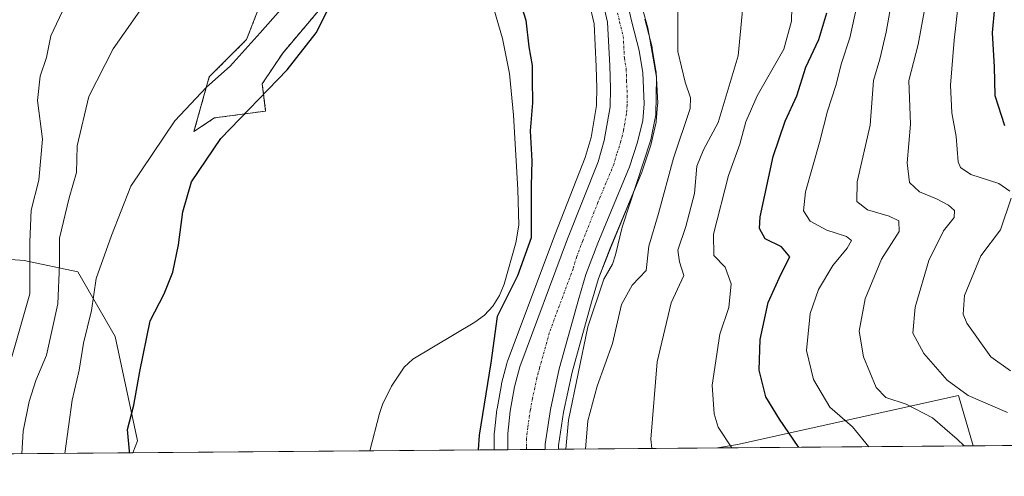
# Model space of a CAD drawing. Units: metres. Extents: x 556394 to 559832, y 4714782 to 4717123.
# Drawn here: x 557019 to 557239, y 4714782 to 4714884 of the extents above; entities that cross this region are included whole.
import ezdxf

# ---------------------------------------------------------------- set-up
doc = ezdxf.new("R2010")
doc.units = ezdxf.units.M
doc.header["$MEASUREMENT"] = 0
doc.linetypes.add('TRAZO_Y_PUNTO', pattern=[1, 0.5, -0.25, 0, -0.25])
doc.linetypes.add('TRAZOS', pattern=[0.75, 0.5, -0.25])
for name, color, linetype, lineweight in [('Arbolado forestal', 92, 'TRAZOS', 0), ('Arbolado forestal CxS', 92, 'Continuous', 0), ('Carretera de calzada única', 19, 'Continuous', 13), ('Carretera de calzada única Cxs', 19, 'Continuous', 13), ('Carretera de calzada única eje', 19, 'TRAZO_Y_PUNTO', 0), ('Comarca CxS', 133, 'Continuous', 0), ('Comunidad Autónoma CxS', 142, 'Continuous', 0), ('Corriente natural lineal', 142, 'Continuous', 13), ('Cultivos herbáceos CxS', 92, 'Continuous', 0), ('Cultivos leñosos', 92, 'Continuous', 0), ('Cultivos leñosos CxS', 92, 'Continuous', 0), ('Curva de nivel maestra', 36, 'Continuous', 30), ('Curva de nivel normal', 36, 'Continuous', 0), ('Matorral', 135, 'Continuous', 0), ('Matorral CxS', 135, 'Continuous', 0), ('Municipio CxS', 142, 'Continuous', 0), ('Núcleo urbano', 19, 'Continuous', 0), ('Núcleo urbano CxS', 19, 'Continuous', 0), ('Provincia CxS', 1, 'Continuous', 0)]:
    doc.layers.add(name, color=color, linetype=linetype, lineweight=lineweight)

# ---------------------------------------------------------------- blocks, each defined once
blk = doc.blocks.new('*U155')
at = {"layer": 'Matorral CxS', "color": 135, "linetype": 'Continuous', "lineweight": 0}
blk.add_polyline3d([(557436.73, 4714790.2, 520.56), (557231.92, 4714788.5, 535.21), (557228.64, 4714799.72, 539.03), (557179.31, 4714788.82, 520.51), (557174.9, 4714788.03, 519.2), (557139.43, 4714787.73, 504.59), (557139.46, 4714788.57, 504.61), (557140.57, 4714796.05, 504.56), (557142.5, 4714804.95, 504.07), (557146.82, 4714820.57, 504.19), (557148.35, 4714825.8, 504.39), (557150.99, 4714832.62, 504.19), (557158.03, 4714849.57, 504.98), (557158.08, 4714849.69, 505.01), (557158.11, 4714849.79, 505.02), (557159.92, 4714855.33, 505.05), (557159.99, 4714855.56, 505.02), (557161.15, 4714860.42, 504.24), (557161.18, 4714860.6, 504.23), (557161.22, 4714860.86, 504.21), (557161.54, 4714864.56, 504.07), (557161.55, 4714864.82, 504.1), (557161.55, 4714864.97, 504.11), (557161.2, 4714871.9, 505.01), (557161.16, 4714872.24, 505.07), (557160.35, 4714877.18, 505.35), (557160.3, 4714877.42, 505.35), (557158.7, 4714883.73, 505.75)], dxfattribs=at)
blk = doc.blocks.new('*U164')
at = {"layer": 'Curva de nivel normal', "color": 36, "linetype": 'Continuous', "lineweight": 0}
blk.add_polyline3d([(557178.06, 4714788.06, 520), (557175.07, 4714792.63, 520), (557174.11, 4714795.63, 520), (557173.7, 4714802.05, 520), (557175.4, 4714813.38, 520), (557177.43, 4714819.38, 520), (557177.94, 4714824.62, 520), (557176.62, 4714828.36, 520), (557174.09, 4714831, 520), (557173.99, 4714835.72, 520), (557177.33, 4714848.81, 520), (557179.9, 4714855.79, 520), (557181.18, 4714860.81, 520), (557183.72, 4714866.61, 520), (557189.65, 4714876.98, 520), (557191.39, 4714883.27, 520), (557191.56, 4714889.36, 520)], dxfattribs=at)
blk = doc.blocks.new('*U166')
at = {"layer": 'Curva de nivel normal', "color": 36, "linetype": 'Continuous', "lineweight": 0}
blk.add_polyline3d([(557160.25, 4714787.91, 515), (557160.02, 4714789.97, 515), (557161.4, 4714807.22, 515), (557164.54, 4714820.38, 515), (557167.35, 4714826.48, 515), (557166.42, 4714829.54, 515), (557166.01, 4714832.16, 515), (557167.84, 4714837.46, 515), (557169.74, 4714844.78, 515), (557170.25, 4714850.9, 515), (557171.76, 4714854.56, 515), (557175.03, 4714860.61, 515), (557179.48, 4714875.53, 515), (557180.51, 4714886.46, 515)], dxfattribs=at)
blk = doc.blocks.new('*U178')
at = {"layer": 'Curva de nivel normal', "color": 36, "linetype": 'Continuous', "lineweight": 0}
for points in [[(557145.42, 4714787.78, 510), (557145.97, 4714794.05, 510), (557148.07, 4714801.78, 510), (557151.44, 4714811.31, 510), (557153.48, 4714820.03, 510), (557155.88, 4714824.38, 510), (557158.96, 4714827.62, 510), (557159.59, 4714833.04, 510), (557161.73, 4714840.37, 510), (557165.1, 4714852.71, 510), (557168.8, 4714863.77, 510), (557168.87, 4714866.12, 510), (557167.64, 4714869.63, 510), (557166.06, 4714876.49, 510), (557166.02, 4714888.38, 510)], [(557005, 4714941.98, 510), (557019.88, 4714935.02, 510), (557045.37, 4714920.98, 510), (557052.81, 4714914.85, 510), (557055.2, 4714912.76, 510), (557055.73, 4714911.01, 510), (557055.68, 4714908.7, 510), (557055.88, 4714904.36, 510), (557053.22, 4714897.03, 510), (557047.96, 4714888.36, 510), (557040.09, 4714877.05, 510), (557034.65, 4714866.44, 510), (557032.05, 4714855.47, 510), (557031.95, 4714849.48, 510), (557030.33, 4714843.8, 510), (557028.16, 4714834.86, 510), (557028.17, 4714828.95, 510), (557027.79, 4714820.17, 510), (557025.26, 4714808.72, 510), (557022.89, 4714803.05, 510), (557021.38, 4714798.4, 510), (557020.05, 4714791.8, 510), (557019.77, 4714786.74, 510)]]:
    blk.add_polyline3d(points, dxfattribs=at)
blk = doc.blocks.new('*U196')
at = {"layer": 'Curva de nivel normal', "color": 36, "linetype": 'Continuous', "lineweight": 0}
for points in [[(557141.05, 4714787.75, 505), (557141.63, 4714794.24, 505), (557146, 4714815.02, 505), (557149.52, 4714825.69, 505), (557151.47, 4714829.02, 505), (557152.12, 4714831.14, 505), (557153.59, 4714837.3, 505), (557159.99, 4714856.78, 505), (557161.11, 4714862.38, 505), (557161.28, 4714870.74, 505), (557159.38, 4714881.76, 505), (557155.62, 4714895.23, 505)], [(557001.94, 4714951.4, 505), (557020.28, 4714943.08, 505), (557048.61, 4714927.25, 505), (557061.25, 4714918.05, 505), (557067.78, 4714911.09, 505), (557073.21, 4714904.37, 505), (557075.79, 4714901.4, 505), (557078.9, 4714901.56, 505), (557079.86, 4714900.08, 505), (557079.55, 4714893.1, 505), (557077.43, 4714885.8, 505), (557072.91, 4714880.62, 505), (557066.17, 4714873.19, 505), (557060.95, 4714868.55, 505), (557053.9, 4714861.04, 505), (557044.08, 4714846.46, 505), (557039.72, 4714835.41, 505), (557036.32, 4714825.8, 505), (557035.25, 4714818.72, 505), (557033.51, 4714811.38, 505), (557032.56, 4714805.38, 505), (557030.96, 4714798.72, 505), (557029.33, 4714786.82, 505)]]:
    blk.add_polyline3d(points, dxfattribs=at)
blk = doc.blocks.new('*U204')
at = {"layer": 'Curva de nivel normal', "color": 36, "linetype": 'Continuous', "lineweight": 0}
for points in [[(557240.23, 4714805.25, 545), (557235.87, 4714808.36, 545), (557230.49, 4714815.85, 545), (557229.65, 4714817.9, 545), (557229.96, 4714822.01, 545), (557233.59, 4714830.86, 545), (557238.01, 4714836.72, 545), (557240.39, 4714843.77, 545)], [(557240.08, 4714845.29, 545), (557237.59, 4714847.02, 545), (557231.4, 4714849.04, 545), (557229.06, 4714850.61, 545), (557228.55, 4714851.86, 545), (557228.11, 4714857.54, 545), (557227.13, 4714862.83, 545), (557226.86, 4714868.98, 545), (557227.69, 4714879.03, 545), (557228.65, 4714887.55, 545), (557230.36, 4714894.82, 545), (557232.61, 4714902.36, 545), (557233.82, 4714913.43, 545), (557235.79, 4714919.64, 545), (557237.31, 4714924.76, 545), (557237.58, 4714929.02, 545), (557237.36, 4714933.63, 545), (557238.91, 4714941.14, 545)]]:
    blk.add_polyline3d(points, dxfattribs=at)
blk = doc.blocks.new('*U208')
at = {"layer": 'Curva de nivel normal', "color": 36, "linetype": 'Continuous', "lineweight": 0}
blk.add_polyline3d([(557229.9, 4714788.49, 535), (557228.3, 4714789.96, 535), (557222.86, 4714794.74, 535), (557216.94, 4714797.81, 535), (557212.4, 4714799.26, 535), (557210.24, 4714801.54, 535), (557207.43, 4714808.35, 535), (557206.48, 4714814.11, 535), (557207.79, 4714821.32, 535), (557211.45, 4714830.15, 535), (557215.37, 4714836.3, 535), (557215.3, 4714838.68, 535), (557213.18, 4714839.72, 535), (557208.32, 4714841.18, 535), (557205.96, 4714843.05, 535), (557206.04, 4714847.37, 535), (557208.9, 4714860.04, 535), (557209.69, 4714869.98, 535), (557211.06, 4714874.8, 535), (557212.5, 4714880.8, 535), (557214.66, 4714893, 535)], dxfattribs=at)
blk = doc.blocks.new('*U213')
at = {"layer": 'Curva de nivel normal', "color": 36, "linetype": 'Continuous', "lineweight": 0}
blk.add_polyline3d([(557239.53, 4714795.92, 540), (557230.81, 4714799.74, 540), (557226.14, 4714803.19, 540), (557220.91, 4714809.12, 540), (557218.45, 4714813.66, 540), (557218.99, 4714819.43, 540), (557222.02, 4714829.87, 540), (557225.32, 4714836.48, 540), (557227.65, 4714839.45, 540), (557227.74, 4714840.99, 540), (557226.41, 4714842.2, 540), (557223.76, 4714843.62, 540), (557219.96, 4714845.17, 540), (557217.67, 4714847.28, 540), (557217.19, 4714851.61, 540), (557217.94, 4714860.27, 540), (557217.59, 4714870.04, 540), (557219.64, 4714878.03, 540), (557221.95, 4714890.7, 540)], dxfattribs=at)
blk = doc.blocks.new('*U224')
at = {"layer": 'Curva de nivel maestra', "color": 36, "linetype": 'Continuous', "lineweight": 30}
blk.add_polyline3d([(557239.1, 4714898.32, 550), (557237.31, 4714891.41, 550), (557236.67, 4714886.29, 550), (557236.16, 4714880.68, 550), (557236.62, 4714873.09, 550), (557236.7, 4714866.64, 550), (557238.86, 4714860, 550)], dxfattribs=at)
blk = doc.blocks.new('*U235')
at = {"layer": 'Curva de nivel maestra', "color": 36, "linetype": 'Continuous', "lineweight": 30}
blk.add_polyline3d([(557193.04, 4714788.18, 525), (557192.84, 4714788.38, 525), (557188.68, 4714794.47, 525), (557185.66, 4714799.44, 525), (557184.17, 4714805.4, 525), (557184.41, 4714812.2, 525), (557186.16, 4714820.49, 525), (557188.98, 4714826.71, 525), (557191.05, 4714830.7, 525), (557189.13, 4714832.91, 525), (557185.49, 4714834.69, 525), (557184.27, 4714836.97, 525), (557184.41, 4714839.62, 525), (557187.33, 4714853.04, 525), (557189.98, 4714860.93, 525), (557192.58, 4714866.59, 525), (557194.6, 4714872.96, 525), (557197.46, 4714879.18, 525), (557199.3, 4714885.14, 525)], dxfattribs=at)
blk = doc.blocks.new('*U237')
at = {"layer": 'Curva de nivel maestra', "color": 36, "linetype": 'Continuous', "lineweight": 30}
for points in [[(557043.72, 4714786.94, 500), (557043.78, 4714787.34, 500), (557043.34, 4714792.16, 500), (557044.7, 4714797.58, 500), (557046.06, 4714805.05, 500), (557048.33, 4714816.36, 500), (557051.46, 4714822.43, 500), (557053.39, 4714827.26, 500), (557054.71, 4714833.34, 500), (557055.66, 4714840.71, 500), (557057.56, 4714847.41, 500), (557064.14, 4714857.11, 500), (557078.91, 4714872.42, 500), (557085.38, 4714880.62, 500), (557087.74, 4714885.35, 500)], [(557130.83, 4714887.7, 500), (557132.16, 4714883.47, 500), (557132.78, 4714877.5, 500), (557133.52, 4714873.34, 500), (557133.53, 4714870.26, 500), (557133.66, 4714865.01, 500), (557133.14, 4714858.75, 500), (557133.48, 4714852.12, 500), (557133.31, 4714846.48, 500), (557133.3, 4714834.94, 500), (557130.31, 4714826.45, 500), (557125.75, 4714817.38, 500), (557124.34, 4714807.05, 500), (557121.72, 4714790.88, 500), (557121.52, 4714787.59, 500)]]:
    blk.add_polyline3d(points, dxfattribs=at)

msp = doc.modelspace()

# ---------------------------------------------------------------- linework, layer by layer
at = {"layer": 'Arbolado forestal', "color": 92, "linetype": 'TRAZOS', "lineweight": 0}
msp.add_polyline3d([(557086.31, 4714886.04, 500.72), (557077.93, 4714876.14, 501.45), (557073.36, 4714869.29, 500.72), (557074.12, 4714863.2, 499.59), (557062.69, 4714861.67, 501.43), (557058.13, 4714858.63, 502.57), (557061.53, 4714870.82, 505.39), (557069.87, 4714879.16, 505.53), (557076.12, 4714895.31, 505.84)], dxfattribs=at)
at = {"layer": 'Arbolado forestal CxS', "color": 92, "linetype": 'Continuous', "lineweight": 0}
msp.add_polyline3d([(557086.31, 4714886.04, 500.72), (557077.93, 4714876.14, 501.45), (557073.36, 4714869.29, 500.72), (557074.12, 4714863.2, 499.59), (557062.69, 4714861.67, 501.43), (557058.13, 4714858.63, 502.57), (557061.53, 4714870.82, 505.39), (557069.87, 4714879.16, 505.53), (557076.12, 4714895.31, 505.84)], dxfattribs=at)
at = {"layer": 'Carretera de calzada única', "color": 19, "linetype": 'Continuous', "lineweight": 13}
for points in [[(557128.11, 4714787.64, 502.92), (557128.1, 4714791.28, 502.95), (557128.67, 4714796.25, 503.04), (557129.64, 4714801.66, 502.96), (557130.83, 4714806.11, 503.09), (557141.45, 4714834.68, 503.24), (557148.24, 4714851.86, 503.19), (557149.64, 4714856.65, 503.18), (557150.92, 4714864.17, 503.13), (557151, 4714868.29, 503.11), (557150.86, 4714873.29, 503.12), (557150.35, 4714883.05, 503.14), (557148.29, 4714892.14, 503.1)], [(557153.42, 4714893.51, 503.62), (557155.78, 4714883.03, 503.5), (557157.39, 4714876.68, 503.92), (557158.2, 4714871.75, 504.03), (557158.55, 4714864.82, 503.72), (557158.23, 4714861.12, 503.76), (557157.07, 4714856.26, 503.75), (557155.26, 4714850.72, 503.6), (557148.2, 4714833.74, 503.65), (557145.51, 4714826.76, 503.34), (557143.93, 4714821.39, 503.54), (557139.59, 4714805.67, 503.28), (557137.62, 4714796.59, 503.44), (557136.47, 4714788.84, 502.86), (557136.43, 4714787.71, 502.84)], [(557136.43, 4714787.71, 502.84), (557128.11, 4714787.64, 502.92)]]:
    msp.add_polyline3d(points, dxfattribs=at)
at = {"layer": 'Carretera de calzada única Cxs', "color": 19, "linetype": 'Continuous', "lineweight": 13}
msp.add_polyline3d([(557153.42, 4714893.51, 503.62), (557155.78, 4714883.03, 503.5), (557157.39, 4714876.68, 503.92), (557158.2, 4714871.75, 504.03), (557158.55, 4714864.82, 503.72), (557158.23, 4714861.12, 503.76), (557157.07, 4714856.26, 503.75), (557155.26, 4714850.72, 503.6), (557148.2, 4714833.74, 503.65), (557145.51, 4714826.76, 503.34), (557143.93, 4714821.39, 503.54), (557139.59, 4714805.67, 503.28), (557137.62, 4714796.59, 503.44), (557136.47, 4714788.84, 502.86), (557136.43, 4714787.71, 502.84), (557128.11, 4714787.64, 502.92), (557128.1, 4714791.28, 502.95), (557128.67, 4714796.25, 503.04), (557129.64, 4714801.66, 502.96), (557130.83, 4714806.11, 503.09), (557141.45, 4714834.68, 503.24), (557148.24, 4714851.86, 503.19), (557149.64, 4714856.65, 503.18), (557150.92, 4714864.17, 503.13), (557151, 4714868.29, 503.11), (557150.86, 4714873.29, 503.12), (557150.35, 4714883.05, 503.14), (557148.29, 4714892.14, 503.1)], dxfattribs=at)
at = {"layer": 'Carretera de calzada única eje', "color": 19, "linetype": 'TRAZO_Y_PUNTO', "lineweight": 0}
msp.add_polyline3d([(557151.88, 4714888.28, 503.41), (557153.06, 4714883.04, 503.36), (557153.87, 4714879.86, 503.37), (557154.13, 4714874.98, 503.35), (557154.53, 4714872.52, 503.36), (557154.6, 4714870.02, 503.35), (557154.77, 4714866.55, 503.37), (557154.73, 4714864.49, 503.37), (557154.57, 4714862.64, 503.37), (557153.93, 4714858.88, 503.36), (557153.35, 4714856.45, 503.35), (557152.45, 4714853.68, 503.33), (557151.75, 4714851.29, 503.34), (557148.22, 4714842.8, 503.3), (557144.82, 4714834.21, 503.35), (557143.48, 4714830.72, 503.33), (557142.69, 4714828.03, 503.34), (557137.38, 4714813.75, 503.36), (557135.21, 4714805.89, 503.29), (557134.61, 4714803.66, 503.28), (557133.63, 4714799.12, 503.24), (557133.14, 4714796.42, 503.21), (557132.57, 4714792.54, 503.15), (557132.28, 4714790.06, 503.1), (557132.28, 4714788.31, 503.05), (557132.26, 4714787.67, 503.04)], dxfattribs=at)
at = {"layer": 'Comarca CxS', "color": 133, "linetype": 'Continuous', "lineweight": 0}
msp.add_polyline3d([(559832.38, 4714810.11, 497.81), (556413.24, 4714781.7, 657.59), (556394.47, 4717094.94, 604.7), (559812.48, 4717123.35, 614.82), (559832.38, 4714810.11, 497.81)], close=True, dxfattribs=at)
msp.add_polyline3d([(559832.38, 4714810.11, 497.81), (556413.24, 4714781.7, 657.59), (556394.47, 4717094.94, 604.7), (559812.48, 4717123.35, 614.82), (559832.38, 4714810.11, 497.81)], close=True, dxfattribs=at)
at = {"layer": 'Comunidad Autónoma CxS', "color": 142, "linetype": 'Continuous', "lineweight": 0}
msp.add_polyline3d([(557902.22, 4714794.07, 648.64), (556413.24, 4714781.7, 657.59), (556394.47, 4717094.94, 604.7), (558654.11, 4717113.72, 574.5), (559812.48, 4717123.35, 614.82), (559832.38, 4714810.11, 497.81), (557902.22, 4714794.07, 648.64)], close=True, dxfattribs=at)
msp.add_polyline3d([(557902.22, 4714794.07, 648.64), (556413.24, 4714781.7, 657.59), (556394.47, 4717094.94, 604.7), (558654.11, 4717113.72, 574.5), (559812.48, 4717123.35, 614.82), (559832.38, 4714810.11, 497.81), (557902.22, 4714794.07, 648.64)], close=True, dxfattribs=at)
at = {"layer": 'Corriente natural lineal', "color": 142, "linetype": 'Continuous', "lineweight": 13}
msp.add_polyline3d([(557124.97, 4714886.01, 498.54), (557126.92, 4714879.4, 498.85), (557128.51, 4714871.58, 498.65), (557129.36, 4714862.25, 498.82), (557130.34, 4714845.69, 498.62), (557130.55, 4714837.75, 498.05), (557129.94, 4714833.81, 498.03), (557127.31, 4714824.59, 498.76), (557126.28, 4714822.03, 499.1), (557124.8, 4714819.66, 499.38), (557122.92, 4714817.68, 499.07), (557120.75, 4714816.11, 498.59), (557106.91, 4714807.82, 497.82), (557104.99, 4714806.03, 497.93), (557102.16, 4714801.83, 497.7), (557100.18, 4714797.76, 497.57), (557099.5, 4714795.71, 497.36), (557097.36, 4714787.38, 497.17)], dxfattribs=at)
at = {"layer": 'Cultivos herbáceos CxS', "color": 92, "linetype": 'Continuous', "lineweight": 0}
for points in [[(556994.66, 4714922.56, 522.6), (556994.66, 4714911.06, 524.2), (556994.66, 4714909.23, 524.36), (556989.54, 4714890.46, 525.48), (556989.54, 4714870.83, 525.83), (556998.93, 4714864.85, 522.83), (557005.76, 4714846.07, 521.25), (557008.32, 4714830.71, 521.17), (557020.27, 4714829.86, 516.08), (557032.22, 4714827.3, 507.07), (557040.53, 4714812.93, 502.19), (557045.51, 4714789.62, 499.71), (557044.5, 4714786.95, 499.99)], [(557125.1, 4714787.62, 502.02), (557125.1, 4714787.78, 502.02), (557125.1, 4714791.28, 501.96), (557125.12, 4714791.62, 501.96), (557125.69, 4714796.59, 502.27), (557125.72, 4714796.78, 502.29), (557126.69, 4714802.19, 502.23), (557126.74, 4714802.44, 502.2), (557127.93, 4714806.89, 501.7), (557128.01, 4714807.15, 501.69), (557130.52, 4714813.9, 502.79), (557138.65, 4714835.75, 502.54), (557145.4, 4714852.83, 503.21), (557146.71, 4714857.33, 503.08), (557147.92, 4714864.45, 503), (557147.93, 4714864.77, 502.99), (557148, 4714868.28, 502.93), (557147.86, 4714873.17, 502.89), (557147.37, 4714882.64, 502.76), (557146.29, 4714887.4, 502.7), (557145.39, 4714891.37, 502.72), (557143.69, 4714896.89, 502.68), (557141.55, 4714902.31, 502.8), (557137.44, 4714910.89, 501.89)], [(557076.12, 4714895.31, 505.84), (557069.87, 4714879.16, 505.53), (557061.53, 4714870.82, 505.39), (557058.13, 4714858.63, 502.57), (557062.69, 4714861.67, 501.43), (557074.12, 4714863.2, 499.59), (557073.36, 4714869.29, 500.72), (557077.93, 4714876.14, 501.45), (557086.31, 4714886.04, 500.72)], [(557086.31, 4714886.04, 500.72), (557077.93, 4714876.14, 501.45), (557073.36, 4714869.29, 500.72), (557074.12, 4714863.2, 499.59), (557062.69, 4714861.67, 501.43), (557058.13, 4714858.63, 502.57), (557061.53, 4714870.82, 505.39), (557069.87, 4714879.16, 505.53), (557076.12, 4714895.31, 505.84)], [(557146.29, 4714887.4, 502.7), (557147.37, 4714882.64, 502.76), (557147.86, 4714873.17, 502.89), (557148, 4714868.28, 502.93), (557147.93, 4714864.77, 502.99), (557147.92, 4714864.45, 503), (557146.71, 4714857.33, 503.08), (557145.4, 4714852.83, 503.21), (557138.65, 4714835.75, 502.54), (557130.52, 4714813.9, 502.79), (557128.01, 4714807.15, 501.69), (557127.93, 4714806.89, 501.7), (557126.74, 4714802.44, 502.2), (557126.69, 4714802.19, 502.23), (557125.72, 4714796.78, 502.29), (557125.69, 4714796.59, 502.27), (557125.12, 4714791.62, 501.96), (557125.1, 4714791.28, 501.96), (557125.1, 4714787.78, 502.02), (557125.11, 4714787.62, 502.02), (557044.5, 4714786.95, 499.99), (557045.51, 4714789.62, 499.71), (557040.53, 4714812.92, 502.19), (557032.22, 4714827.3, 507.07), (557020.27, 4714829.86, 516.08), (557008.32, 4714830.71, 521.17)], [(557125.1, 4714787.62, 502.02), (557097.36, 4714787.39, 497.17), (557044.5, 4714786.95, 499.99)]]:
    msp.add_polyline3d(points, dxfattribs=at)
at = {"layer": 'Cultivos leñosos', "color": 92, "linetype": 'Continuous', "lineweight": 0}
for points in [[(557231.92, 4714788.5, 535.21), (557228.64, 4714799.72, 539.03), (557179.31, 4714788.82, 520.51), (557174.9, 4714788.03, 519.2)], [(557231.92, 4714788.5, 535.21), (557174.9, 4714788.03, 519.2)]]:
    msp.add_polyline3d(points, dxfattribs=at)
at = {"layer": 'Cultivos leñosos CxS', "color": 92, "linetype": 'Continuous', "lineweight": 0}
msp.add_polyline3d([(557231.92, 4714788.5, 535.21), (557174.9, 4714788.03, 519.2), (557179.31, 4714788.82, 520.51), (557228.64, 4714799.72, 539.03), (557231.92, 4714788.5, 535.21)], close=True, dxfattribs=at)
at = {"layer": 'Curva de nivel normal', "color": 36, "linetype": 'Continuous', "lineweight": 0}
for points in [[(557017.52, 4714808.38, 515), (557021.52, 4714822.38, 515), (557021.54, 4714834.04, 515), (557021.84, 4714841.05, 515), (557023.52, 4714847.78, 515), (557024.36, 4714856.93, 515), (557023.27, 4714865.53, 515), (557023.84, 4714871, 515), (557025.28, 4714875.16, 515), (557026.2, 4714879.97, 515), (557029.42, 4714886.76, 515), (557033.44, 4714892.6, 515), (557037, 4714896.12, 515), (557038.58, 4714898.97, 515), (557040.12, 4714905.27, 515), (557040.28, 4714909.76, 515), (557039.06, 4714912.87, 515), (557035.87, 4714915.37, 515), (557031.68, 4714917.45, 515), (557026.61, 4714921.63, 515), (557014.75, 4714928.61, 515)], [(557205.99, 4714886.62, 530), (557204.41, 4714879.54, 530), (557202.51, 4714873.85, 530), (557201.3, 4714868.88, 530), (557199.42, 4714863.16, 530), (557197.62, 4714856.15, 530), (557194.53, 4714845.15, 530), (557194.05, 4714840.96, 530), (557195.52, 4714838.65, 530), (557199.26, 4714836.61, 530), (557203.68, 4714835.19, 530), (557204.78, 4714834.33, 530), (557203.82, 4714832.61, 530), (557200.58, 4714828.71, 530), (557197.38, 4714823.38, 530), (557195.58, 4714818.05, 530), (557194.72, 4714809.8, 530), (557196.28, 4714803.28, 530), (557199.92, 4714797.11, 530), (557204.98, 4714792.76, 530), (557208.63, 4714788.31, 530)]]:
    msp.add_polyline3d(points, dxfattribs=at)
at = {"layer": 'Matorral', "color": 135, "linetype": 'Continuous', "lineweight": 0}
for points in [[(556994.66, 4714922.56, 522.6), (556994.66, 4714911.06, 524.2), (556994.66, 4714909.23, 524.36), (556989.54, 4714890.46, 525.48), (556989.54, 4714870.83, 525.83), (556998.93, 4714864.85, 522.83), (557005.76, 4714846.07, 521.25), (557008.32, 4714830.71, 521.17), (557020.27, 4714829.86, 516.08), (557032.22, 4714827.3, 507.07), (557040.53, 4714812.93, 502.19), (557045.51, 4714789.62, 499.71), (557044.5, 4714786.95, 499.99)], [(557139.43, 4714787.73, 504.59), (557139.46, 4714788.57, 504.61), (557140.57, 4714796.05, 504.56), (557142.5, 4714804.95, 504.07), (557146.81, 4714820.57, 504.19), (557148.35, 4714825.8, 504.39), (557150.98, 4714832.63, 504.19), (557158.03, 4714849.57, 504.98), (557158.08, 4714849.69, 505.01), (557158.11, 4714849.79, 505.02), (557159.92, 4714855.33, 505.05), (557159.99, 4714855.56, 505.02), (557161.15, 4714860.42, 504.24), (557161.18, 4714860.6, 504.23), (557161.22, 4714860.86, 504.21), (557161.54, 4714864.56, 504.07), (557161.55, 4714864.82, 504.1), (557161.55, 4714864.97, 504.11), (557161.2, 4714871.9, 505.01), (557161.16, 4714872.24, 505.07), (557160.35, 4714877.18, 505.35), (557160.3, 4714877.42, 505.35), (557158.7, 4714883.73, 505.75)], [(557231.92, 4714788.5, 535.21), (557228.64, 4714799.72, 539.03), (557179.31, 4714788.82, 520.51), (557174.9, 4714788.03, 519.2)], [(557436.73, 4714790.2, 520.56), (557434.21, 4714790.18, 519.92), (557431.43, 4714790.16, 519.29), (557417.7, 4714790.05, 523.01), (557415.93, 4714790.03, 523.43), (557414.3, 4714790.02, 523.75), (557231.92, 4714788.5, 535.21)], [(557044.5, 4714786.95, 499.99), (556982.46, 4714786.43, 529.1), (556980.86, 4714786.42, 529.79), (556979.26, 4714786.4, 530.54), (556869.9, 4714785.5, 563.68), (556854.27, 4714785.37, 566.89)], [(557174.9, 4714788.03, 519.2), (557139.43, 4714787.73, 504.59)]]:
    msp.add_polyline3d(points, dxfattribs=at)
at = {"layer": 'Matorral CxS', "color": 135, "linetype": 'Continuous', "lineweight": 0}
msp.add_polyline3d([(556868.18, 4714900.76, 552.96), (556880.97, 4714899.74, 552.74), (556922.1, 4714902.02, 547.12), (556937.79, 4714914.97, 538.64), (556964.45, 4714920.29, 530.56), (556994.66, 4714922.56, 522.6), (556994.66, 4714909.23, 524.36), (556989.54, 4714890.46, 525.48), (556989.54, 4714870.83, 525.83), (556998.93, 4714864.85, 522.83), (557005.76, 4714846.07, 521.25), (557008.32, 4714830.71, 521.17), (557020.27, 4714829.86, 516.08), (557032.22, 4714827.3, 507.07), (557040.53, 4714812.92, 502.19), (557045.51, 4714789.62, 499.71), (557044.5, 4714786.95, 499.99), (556854.27, 4714785.36, 566.89)], dxfattribs=at)
at = {"layer": 'Municipio CxS', "color": 142, "linetype": 'Continuous', "lineweight": 0}
msp.add_polyline3d([(557902.22, 4714794.07, 648.64), (556413.24, 4714781.7, 657.59), (556394.47, 4717094.94, 604.7), (558654.11, 4717113.72, 574.5)], dxfattribs=at)
msp.add_polyline3d([(557902.22, 4714794.07, 648.64), (556413.24, 4714781.7, 657.59), (556394.47, 4717094.94, 604.7), (558654.11, 4717113.72, 574.5)], dxfattribs=at)
at = {"layer": 'Núcleo urbano', "color": 19, "linetype": 'Continuous', "lineweight": 0}
for points in [[(557125.1, 4714787.62, 502.02), (557125.1, 4714787.78, 502.02), (557125.1, 4714791.28, 501.96), (557125.12, 4714791.62, 501.96), (557125.69, 4714796.59, 502.27), (557125.72, 4714796.78, 502.29), (557126.69, 4714802.19, 502.23), (557126.74, 4714802.44, 502.2), (557127.93, 4714806.89, 501.7), (557128.01, 4714807.15, 501.69), (557130.52, 4714813.9, 502.79), (557138.65, 4714835.75, 502.54), (557145.4, 4714852.83, 503.21), (557146.71, 4714857.33, 503.08), (557147.92, 4714864.45, 503), (557147.93, 4714864.77, 502.99), (557148, 4714868.28, 502.93), (557147.86, 4714873.17, 502.89), (557147.37, 4714882.64, 502.76), (557146.29, 4714887.4, 502.7), (557145.39, 4714891.37, 502.72), (557143.69, 4714896.89, 502.68), (557141.55, 4714902.31, 502.8), (557137.44, 4714910.89, 501.89)], [(557139.43, 4714787.73, 504.59), (557139.46, 4714788.57, 504.61), (557140.57, 4714796.05, 504.56), (557142.5, 4714804.95, 504.07), (557146.81, 4714820.57, 504.19), (557148.35, 4714825.8, 504.39), (557150.98, 4714832.63, 504.19), (557158.03, 4714849.57, 504.98), (557158.08, 4714849.69, 505.01), (557158.11, 4714849.79, 505.02), (557159.92, 4714855.33, 505.05), (557159.99, 4714855.56, 505.02), (557161.15, 4714860.42, 504.24), (557161.18, 4714860.6, 504.23), (557161.22, 4714860.86, 504.21), (557161.54, 4714864.56, 504.07), (557161.55, 4714864.82, 504.1), (557161.55, 4714864.97, 504.11), (557161.2, 4714871.9, 505.01), (557161.16, 4714872.24, 505.07), (557160.35, 4714877.18, 505.35), (557160.3, 4714877.42, 505.35), (557158.7, 4714883.73, 505.75)], [(557139.43, 4714787.73, 504.59), (557136.43, 4714787.71, 502.84), (557132.26, 4714787.68, 503.04), (557128.11, 4714787.64, 502.92), (557125.1, 4714787.62, 502.02)]]:
    msp.add_polyline3d(points, dxfattribs=at)
at = {"layer": 'Núcleo urbano CxS', "color": 19, "linetype": 'Continuous', "lineweight": 0}
msp.add_polyline3d([(557158.7, 4714883.73, 505.75), (557160.3, 4714877.42, 505.35), (557160.35, 4714877.18, 505.35), (557161.16, 4714872.24, 505.07), (557161.2, 4714871.9, 505.01), (557161.55, 4714864.97, 504.11), (557161.55, 4714864.82, 504.1), (557161.54, 4714864.56, 504.07), (557161.22, 4714860.86, 504.21), (557161.18, 4714860.6, 504.23), (557161.15, 4714860.42, 504.24), (557159.99, 4714855.56, 505.02), (557159.92, 4714855.33, 505.05), (557158.11, 4714849.79, 505.02), (557158.08, 4714849.69, 505.01), (557158.03, 4714849.57, 504.98), (557150.99, 4714832.62, 504.19), (557148.35, 4714825.8, 504.39), (557146.82, 4714820.57, 504.19), (557142.5, 4714804.95, 504.07), (557140.57, 4714796.05, 504.56), (557139.46, 4714788.57, 504.61), (557139.43, 4714787.73, 504.59), (557125.11, 4714787.62, 502.02), (557125.1, 4714787.78, 502.02), (557125.1, 4714791.28, 501.96), (557125.12, 4714791.62, 501.96), (557125.69, 4714796.59, 502.27), (557125.72, 4714796.78, 502.29), (557126.69, 4714802.19, 502.23), (557126.74, 4714802.44, 502.2), (557127.93, 4714806.89, 501.7), (557128.01, 4714807.15, 501.69), (557130.52, 4714813.9, 502.79), (557138.65, 4714835.75, 502.54), (557145.4, 4714852.83, 503.21), (557146.71, 4714857.33, 503.08), (557147.92, 4714864.45, 503), (557147.93, 4714864.77, 502.99), (557148, 4714868.28, 502.93), (557147.86, 4714873.17, 502.89), (557147.37, 4714882.64, 502.76), (557146.29, 4714887.4, 502.7)], dxfattribs=at)
at = {"layer": 'Provincia CxS', "color": 1, "linetype": 'Continuous', "lineweight": 0}
msp.add_polyline3d([(557902.22, 4714794.07, 648.64), (556413.24, 4714781.7, 657.59), (556394.47, 4717094.94, 604.7), (558654.11, 4717113.72, 574.5), (559812.48, 4717123.35, 614.82), (559832.38, 4714810.11, 497.81), (557902.22, 4714794.07, 648.64)], close=True, dxfattribs=at)
msp.add_polyline3d([(557902.22, 4714794.07, 648.64), (556413.24, 4714781.7, 657.59), (556394.47, 4717094.94, 604.7), (558654.11, 4717113.72, 574.5), (559812.48, 4717123.35, 614.82), (559832.38, 4714810.11, 497.81), (557902.22, 4714794.07, 648.64)], close=True, dxfattribs=at)

# ---------------------------------------------------------------- block references
at = {"layer": 'Curva de nivel maestra', "color": 36, "linetype": 'Continuous', "lineweight": 30}
for name in ['*U224', '*U235', '*U237']:
    msp.add_blockref(name, (0, 0), dxfattribs=at)
at = {"layer": 'Curva de nivel normal', "color": 36, "linetype": 'Continuous', "lineweight": 0}
for name in ['*U204', '*U213', '*U208', '*U166', '*U164', '*U178', '*U196']:
    msp.add_blockref(name, (0, 0), dxfattribs=at)
at = {"layer": 'Matorral CxS', "color": 135, "linetype": 'Continuous', "lineweight": 0}
msp.add_blockref('*U155', (0, 0), dxfattribs=at)

doc.saveas('drawing.dxf')
